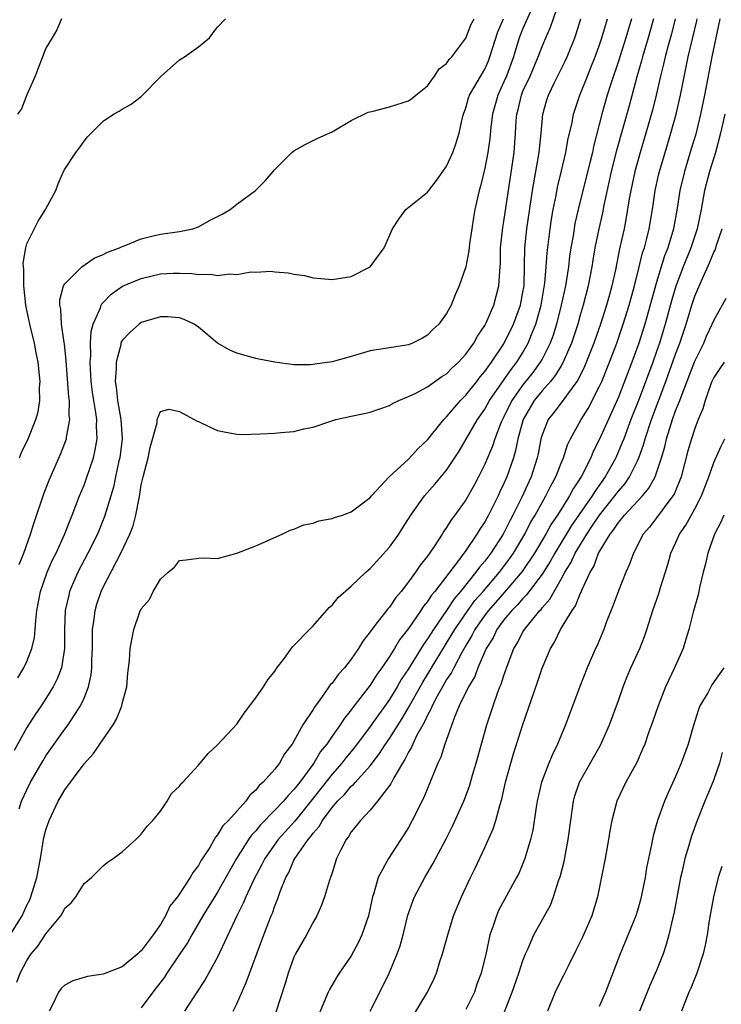
# Model space of a CAD drawing. Units: inches. Extents: x 2625000 to 2628000, y 1473000 to 1476000.
# Drawn here: x 2625520 to 2625594, y 1474304 to 1474407 of the extents above; entities that cross this region are included whole.
import ezdxf

# ---------------------------------------------------------------- set-up
doc = ezdxf.new("R2010")
doc.units = ezdxf.units.IN
doc.header["$MEASUREMENT"] = 0
doc.layers.add('LD26251473_2ft', color=158, linetype='Continuous')

msp = doc.modelspace()

# ---------------------------------------------------------------- linework, layer by layer
at = {"layer": 'LD26251473_2ft'}
for points, elevation in [([(2625520.2, 1474324.2), (2625520.44, 1474325), (2625521, 1474326.2), (2625521.4, 1474327), (2625522.71, 1474329.29), (2625523, 1474329.75), (2625525, 1474332.57), (2625525.32, 1474333), (2625525.88, 1474333.88), (2625526.63, 1474335), (2625527, 1474335.82), (2625527.46, 1474337), (2625527.75, 1474338.25), (2625527.81, 1474339), (2625527.82, 1474339.82), (2625527.87, 1474341), (2625527.87, 1474342.13), (2625527.9, 1474343), (2625528.07, 1474344.07), (2625528.16, 1474345), (2625528.35, 1474345.65), (2625528.79, 1474347), (2625529, 1474347.45), (2625530.85, 1474351), (2625531.8, 1474353), (2625532.14, 1474353.86), (2625532.44, 1474355), (2625532.76, 1474356.76), (2625532.86, 1474357.14), (2625533, 1474358.15), (2625533.19, 1474359), (2625533.71, 1474361), (2625533.93, 1474362.07), (2625534.65, 1474364.65), (2625534.67, 1474365), (2625535, 1474365.86), (2625535.91, 1474366.09), (2625537, 1474365.85), (2625538.84, 1474364.84), (2625539, 1474364.79), (2625540.2, 1474364.2), (2625541, 1474363.85), (2625541.7, 1474363.7), (2625543, 1474363.47), (2625543.45, 1474363.45), (2625545.49, 1474363.49), (2625547, 1474363.56), (2625547.63, 1474363.63), (2625549, 1474363.75), (2625550.02, 1474364.02), (2625551, 1474364.22), (2625552.85, 1474364.85), (2625553.38, 1474365), (2625555, 1474365.36), (2625556.37, 1474365.63), (2625557, 1474365.77), (2625559, 1474366.47), (2625559.33, 1474366.67), (2625559.99, 1474367), (2625561, 1474367.41), (2625561.78, 1474367.78), (2625563, 1474368.44), (2625564.5, 1474369.5), (2625565, 1474369.81), (2625565.58, 1474370.42), (2625566.23, 1474371), (2625567, 1474371.84), (2625567.84, 1474373), (2625568.25, 1474373.75), (2625569, 1474374.85), (2625569.15, 1474375.15), (2625569.93, 1474377), (2625570.48, 1474379), (2625570.56, 1474380.56), (2625570.61, 1474381), (2625570.64, 1474381.36), (2625570.66, 1474383), (2625570.88, 1474385.12), (2625571, 1474385.77), (2625572.06, 1474393), (2625572.22, 1474395), (2625572.29, 1474396.29), (2625572.35, 1474397), (2625572.49, 1474397.51), (2625572.83, 1474399), (2625573, 1474399.41), (2625573.74, 1474401), (2625574.6, 1474403), (2625575, 1474404.08), (2625575.39, 1474405), (2625575.88, 1474406.12), (2625576.83, 1474408.83)], 10776), ([(2625573.78, 1474407.78), (2625573, 1474405.98), (2625572.61, 1474405), (2625572.01, 1474403), (2625571.27, 1474401), (2625571, 1474400.38), (2625570.35, 1474399), (2625569.79, 1474397), (2625569.63, 1474395.63), (2625569.53, 1474394.47), (2625569.31, 1474393), (2625569, 1474391.36), (2625568.55, 1474389.45), (2625568.41, 1474389), (2625567.97, 1474387), (2625567.82, 1474386.18), (2625567.64, 1474385), (2625567.41, 1474383.41), (2625567.32, 1474382.68), (2625567, 1474381.02), (2625566.31, 1474379), (2625565.91, 1474378.09), (2625565.48, 1474377), (2625565, 1474376.11), (2625564.17, 1474375), (2625563.57, 1474374.43), (2625563, 1474373.85), (2625562.46, 1474373.54), (2625561.42, 1474373), (2625561, 1474372.83), (2625560.8, 1474372.8), (2625559, 1474372.52), (2625557, 1474372.19), (2625555, 1474371.61), (2625553, 1474371.05), (2625551.2, 1474370.8), (2625551, 1474370.76), (2625550.72, 1474370.72), (2625549, 1474370.75), (2625547, 1474371), (2625545.33, 1474371.33), (2625545, 1474371.41), (2625543, 1474371.97), (2625542.28, 1474372.28), (2625541, 1474373.01), (2625539, 1474374.69), (2625538.54, 1474375), (2625537.49, 1474375.49), (2625537, 1474375.66), (2625535.76, 1474375.76), (2625535, 1474375.76), (2625533, 1474375.16), (2625532.78, 1474375), (2625531.84, 1474374.16), (2625531, 1474373.28), (2625530.9, 1474373.1), (2625530.87, 1474373), (2625530.84, 1474372.84), (2625530.35, 1474371), (2625530.37, 1474370.37), (2625530.27, 1474369), (2625530.38, 1474368.38), (2625530.51, 1474367), (2625530.86, 1474365), (2625531, 1474363), (2625530.75, 1474361), (2625530.66, 1474360.66), (2625530.29, 1474359), (2625530.07, 1474357.93), (2625529.16, 1474354.84), (2625528.4, 1474353), (2625527.4, 1474351), (2625526.35, 1474349), (2625525.49, 1474347), (2625525.39, 1474346.61), (2625525.03, 1474345), (2625524.95, 1474343), (2625524.95, 1474341), (2625524.63, 1474339), (2625524.18, 1474337.82), (2625523.76, 1474337), (2625523, 1474335.76), (2625522.5, 1474335), (2625521.89, 1474334.11), (2625521, 1474332.72), (2625519.67, 1474330.33)], 10774), ([(2625519.16, 1474310.84), (2625520.5, 1474313), (2625521, 1474314.1), (2625521.31, 1474314.69), (2625521.43, 1474315), (2625522.04, 1474317), (2625522.44, 1474319), (2625522.8, 1474321.21), (2625523, 1474322), (2625523.33, 1474323), (2625524.3, 1474325), (2625525, 1474326.19), (2625527, 1474328.92), (2625528, 1474330), (2625528.64, 1474331), (2625530.06, 1474333), (2625530.41, 1474333.59), (2625530.95, 1474335), (2625531, 1474335.24), (2625531.49, 1474337), (2625531.59, 1474338.41), (2625531.75, 1474339.75), (2625531.82, 1474341), (2625532.23, 1474343), (2625532.86, 1474344.86), (2625533, 1474345.18), (2625533.87, 1474346.13), (2625534.26, 1474347), (2625535, 1474348.27), (2625535.82, 1474349), (2625536.48, 1474349.52), (2625537, 1474350.23), (2625537.69, 1474350.31), (2625539, 1474350.48), (2625539.48, 1474350.52), (2625541, 1474350.44), (2625543, 1474351.01), (2625545, 1474351.78), (2625547.75, 1474353), (2625548.59, 1474353.41), (2625549, 1474353.52), (2625550.04, 1474353.96), (2625551, 1474354.15), (2625551.62, 1474354.38), (2625553, 1474354.62), (2625553.25, 1474354.75), (2625554.1, 1474355), (2625555, 1474355.33), (2625556.26, 1474356.26), (2625557, 1474356.83), (2625557.14, 1474357), (2625558.99, 1474359), (2625561, 1474360.85), (2625562.02, 1474361.98), (2625563, 1474362.87), (2625564.71, 1474365), (2625564.85, 1474365.15), (2625565, 1474365.28), (2625566.45, 1474367), (2625567, 1474367.55), (2625568.15, 1474369), (2625568.51, 1474369.49), (2625569, 1474370.04), (2625569.7, 1474371), (2625571, 1474372.93), (2625571.99, 1474375), (2625572.73, 1474377), (2625573, 1474378.36), (2625573.11, 1474379), (2625573.16, 1474381.16), (2625573.19, 1474383), (2625573.4, 1474385), (2625574, 1474389), (2625574.68, 1474393), (2625574.9, 1474395), (2625575.08, 1474397), (2625575.51, 1474398.49), (2625575.68, 1474399), (2625576.31, 1474400.31), (2625577.43, 1474402.57), (2625577.62, 1474403), (2625578.43, 1474405), (2625578.58, 1474405.42), (2625579.08, 1474407)], 10778), ([(2625519.96, 1474306.04), (2625520.29, 1474307), (2625521, 1474308.33), (2625521.46, 1474309), (2625522.17, 1474309.83), (2625523, 1474311.1), (2625524.57, 1474313), (2625524.74, 1474313.26), (2625525, 1474313.81), (2625525.64, 1474314.36), (2625526.13, 1474315), (2625527, 1474316.37), (2625527.79, 1474317), (2625529, 1474318.23), (2625529.42, 1474318.58), (2625530.04, 1474319), (2625531, 1474319.71), (2625532.43, 1474321), (2625532.71, 1474321.29), (2625533, 1474321.54), (2625533.61, 1474322.39), (2625534.22, 1474323), (2625535, 1474323.98), (2625535.7, 1474325), (2625536.18, 1474325.82), (2625537, 1474326.58), (2625537.16, 1474326.84), (2625537.35, 1474327), (2625539, 1474328.79), (2625540, 1474330), (2625541, 1474330.91), (2625543, 1474333.09), (2625543.78, 1474334.22), (2625545, 1474335.83), (2625545.82, 1474337), (2625546.27, 1474337.73), (2625547, 1474338.64), (2625547.13, 1474338.87), (2625547.99, 1474339.99), (2625548.83, 1474341.17), (2625549, 1474341.34), (2625550.61, 1474343), (2625551, 1474343.37), (2625552.7, 1474345.3), (2625553, 1474345.55), (2625553.63, 1474346.37), (2625555, 1474347.54), (2625556.53, 1474349), (2625556.77, 1474349.23), (2625557, 1474349.4), (2625559, 1474351.62), (2625559.98, 1474353), (2625560.39, 1474353.61), (2625561.25, 1474355), (2625562.68, 1474357), (2625563.77, 1474358.23), (2625565, 1474359.7), (2625566.31, 1474361.69), (2625568.24, 1474365), (2625569, 1474366.1), (2625569.49, 1474367), (2625571.76, 1474370.24), (2625572.37, 1474371), (2625573, 1474372.02), (2625573.56, 1474373), (2625573.9, 1474373.9), (2625574.35, 1474375), (2625574.91, 1474377), (2625575.3, 1474379.3), (2625575.44, 1474381), (2625575.53, 1474382.47), (2625575.85, 1474385), (2625576, 1474386), (2625576.17, 1474387), (2625576.47, 1474388.47), (2625576.63, 1474389.37), (2625577.05, 1474391.05), (2625577.5, 1474393), (2625577.71, 1474394.29), (2625578.14, 1474396.14), (2625578.29, 1474397), (2625578.96, 1474399), (2625579.75, 1474401), (2625580.12, 1474401.88), (2625580.56, 1474403), (2625581, 1474404.17), (2625581.28, 1474405), (2625581.86, 1474407)], 10780), ([(2625524.63, 1474407), (2625524.15, 1474405.85), (2625523.67, 1474405), (2625523, 1474403.92), (2625522.19, 1474401.81), (2625521.86, 1474401), (2625521, 1474399.03), (2625520.43, 1474397.57), (2625520.04, 1474397)], 10766), ([(2625520.05, 1474337.95), (2625520.7, 1474339), (2625521, 1474339.64), (2625521.54, 1474341), (2625521.82, 1474342.18), (2625521.89, 1474343), (2625521.93, 1474343.93), (2625522.06, 1474345), (2625522.42, 1474347), (2625523.15, 1474349), (2625523.71, 1474350.29), (2625524.08, 1474351), (2625524.96, 1474352.96), (2625525.53, 1474354.47), (2625525.76, 1474355), (2625526.53, 1474357), (2625527, 1474358.14), (2625527.23, 1474358.77), (2625527.98, 1474361), (2625528.18, 1474361.82), (2625528.38, 1474363), (2625528.3, 1474364.3), (2625528.33, 1474365), (2625528.25, 1474365.75), (2625528.02, 1474367), (2625527.88, 1474367.88), (2625527.75, 1474369), (2625527.66, 1474370.34), (2625527.63, 1474371), (2625527.7, 1474371.7), (2625527.69, 1474373), (2625527.76, 1474374.24), (2625527.97, 1474375), (2625528.72, 1474376.72), (2625528.79, 1474377), (2625528.86, 1474377.14), (2625529, 1474377.27), (2625529.84, 1474378.16), (2625531.03, 1474378.97), (2625533, 1474379.8), (2625535, 1474380.26), (2625536.34, 1474380.34), (2625537, 1474380.36), (2625538.31, 1474380.31), (2625539, 1474380.21), (2625540.24, 1474380.24), (2625541, 1474380.1), (2625542.28, 1474380.28), (2625543, 1474380.22), (2625544.47, 1474380.47), (2625545, 1474380.46), (2625546.56, 1474380.56), (2625547, 1474380.5), (2625548.39, 1474380.39), (2625549, 1474380.25), (2625550.09, 1474380.09), (2625551, 1474379.86), (2625551.8, 1474379.8), (2625553, 1474379.67), (2625555, 1474379.99), (2625557, 1474381.01), (2625558.44, 1474383), (2625559.34, 1474385), (2625559.99, 1474386.01), (2625560.74, 1474387), (2625563, 1474388.82), (2625563.12, 1474389), (2625563.95, 1474390.05), (2625564.6, 1474391), (2625565, 1474391.54), (2625565.64, 1474393), (2625566.01, 1474393.99), (2625566.31, 1474395), (2625566.67, 1474396.67), (2625566.75, 1474397), (2625567, 1474397.68), (2625567.29, 1474398.71), (2625567.39, 1474399), (2625569, 1474401.73), (2625569.39, 1474402.61), (2625569.54, 1474403), (2625570.37, 1474405.63), (2625570.95, 1474407)], 10772), ([(2625520.19, 1474349.81), (2625520.68, 1474351), (2625521.4, 1474353), (2625521.77, 1474354.23), (2625522.78, 1474357.22), (2625523.34, 1474358.66), (2625524.57, 1474361.43), (2625525, 1474362.53), (2625525.16, 1474363), (2625525.17, 1474363.17), (2625525.5, 1474365), (2625525.44, 1474365.44), (2625525.46, 1474367), (2625525.4, 1474367.4), (2625525.14, 1474371.14), (2625524.94, 1474372.94), (2625524.91, 1474373.09), (2625524.65, 1474375), (2625524.57, 1474376.57), (2625524.47, 1474377), (2625524.46, 1474377.54), (2625524.85, 1474379), (2625525, 1474379.24), (2625526.77, 1474381), (2625528.07, 1474381.93), (2625529, 1474382.31), (2625529.44, 1474382.56), (2625530.7, 1474383), (2625531, 1474383.15), (2625531.22, 1474383.22), (2625533, 1474383.95), (2625534.24, 1474384.24), (2625535, 1474384.44), (2625537, 1474384.72), (2625538.4, 1474385), (2625539, 1474385.19), (2625540.15, 1474385.85), (2625541, 1474386.27), (2625541.46, 1474386.54), (2625542.3, 1474387), (2625543, 1474387.56), (2625544.97, 1474389), (2625545.97, 1474390.03), (2625546.83, 1474391), (2625547, 1474391.21), (2625548.79, 1474393), (2625549, 1474393.18), (2625550.17, 1474393.83), (2625551.51, 1474394.49), (2625553, 1474395.14), (2625555, 1474396.33), (2625556.79, 1474397.21), (2625557.31, 1474397.31), (2625559, 1474397.79), (2625561, 1474398.4), (2625561.35, 1474398.65), (2625561.77, 1474399), (2625563, 1474399.97), (2625563.74, 1474401), (2625564.23, 1474401.77), (2625565, 1474402.3), (2625565.27, 1474402.73), (2625565.55, 1474403), (2625567, 1474404.96), (2625567.57, 1474406.43), (2625567.87, 1474407)], 10770), ([(2625520.24, 1474361), (2625520.46, 1474361.54), (2625521.15, 1474363), (2625521.95, 1474365), (2625522.19, 1474365.81), (2625522.37, 1474367), (2625522.34, 1474368.34), (2625522.39, 1474369), (2625522.34, 1474369.66), (2625522.18, 1474371), (2625521.99, 1474371.99), (2625521.79, 1474373), (2625521.32, 1474375), (2625521, 1474376.48), (2625520.9, 1474377), (2625520.69, 1474379), (2625520.7, 1474380.7), (2625520.62, 1474381.38), (2625520.9, 1474383), (2625521, 1474383.42), (2625522.2, 1474385.8), (2625522.97, 1474387), (2625523, 1474387.08), (2625524.03, 1474389), (2625524.3, 1474389.7), (2625524.86, 1474391), (2625525, 1474391.25), (2625526.13, 1474393), (2625526.52, 1474393.48), (2625527, 1474394.19), (2625527.37, 1474394.63), (2625529, 1474396.27), (2625530.07, 1474397), (2625530.67, 1474397.33), (2625531, 1474397.54), (2625531.95, 1474398.05), (2625533, 1474398.87), (2625535.08, 1474401), (2625537, 1474402.69), (2625537.51, 1474403), (2625539, 1474404.05), (2625540.16, 1474405), (2625540.5, 1474405.5), (2625541, 1474406.11), (2625541.83, 1474407)], 10768), ([(2625584.36, 1474407), (2625583.78, 1474405), (2625583, 1474402.55), (2625582.2, 1474400.2), (2625581.83, 1474399), (2625581.26, 1474397), (2625580.38, 1474393.62), (2625580.27, 1474393), (2625580.04, 1474392.04), (2625579.26, 1474389), (2625578.77, 1474387), (2625578.45, 1474385.55), (2625578.25, 1474384.25), (2625578.03, 1474383), (2625577.89, 1474382.11), (2625577.76, 1474381), (2625577.45, 1474379), (2625577.01, 1474377), (2625576.52, 1474375), (2625576.15, 1474373.85), (2625575.84, 1474373), (2625575, 1474371.34), (2625574.81, 1474371), (2625574.05, 1474369.95), (2625573, 1474368.65), (2625571.83, 1474367), (2625571, 1474365.29), (2625570.84, 1474365), (2625570.72, 1474364.72), (2625570.04, 1474363), (2625569.79, 1474362.21), (2625569, 1474360.32), (2625568.35, 1474359), (2625567.88, 1474358.12), (2625567, 1474356.6), (2625565.86, 1474355), (2625565.49, 1474354.51), (2625565, 1474353.69), (2625564.71, 1474353.29), (2625564.54, 1474353), (2625563.69, 1474351.69), (2625563, 1474350.69), (2625562.24, 1474349.76), (2625561.74, 1474349), (2625561, 1474347.98), (2625560.24, 1474347), (2625559.66, 1474346.34), (2625559, 1474345.36), (2625558.82, 1474345.18), (2625557.72, 1474343.72), (2625557.15, 1474343), (2625557, 1474342.77), (2625556.21, 1474341.79), (2625555.75, 1474341), (2625555, 1474339.9), (2625554.29, 1474339), (2625553.67, 1474338.33), (2625553, 1474337.37), (2625552.81, 1474337.19), (2625552, 1474336), (2625551.14, 1474334.86), (2625551, 1474334.61), (2625549.93, 1474333), (2625549, 1474331.31), (2625548.82, 1474331), (2625548.02, 1474329.98), (2625547.49, 1474329), (2625547, 1474328.37), (2625545.78, 1474327), (2625545.36, 1474326.64), (2625545, 1474326.16), (2625544.36, 1474325.64), (2625543.94, 1474325), (2625542.13, 1474323), (2625541.56, 1474322.44), (2625541, 1474321.47), (2625540.76, 1474321.24), (2625540.17, 1474320.17), (2625539.25, 1474318.75), (2625539, 1474318.28), (2625538.42, 1474317.58), (2625538.11, 1474317), (2625537, 1474315.31), (2625536.78, 1474315), (2625536, 1474314), (2625535.53, 1474313), (2625535, 1474312.08), (2625534.23, 1474311), (2625533, 1474309.34), (2625532.8, 1474309.2), (2625532.62, 1474309), (2625531, 1474307.66), (2625529, 1474306.88), (2625527.36, 1474306.64), (2625525.82, 1474306.18), (2625525, 1474305.74), (2625524.61, 1474305.39), (2625524.31, 1474305), (2625523.73, 1474303.73), (2625523.35, 1474303)], 10782), ([(2625586.68, 1474407), (2625586.12, 1474405), (2625585.51, 1474403), (2625585.41, 1474402.59), (2625584.93, 1474400.93), (2625584.12, 1474397.88), (2625582.81, 1474393.19), (2625582.26, 1474391), (2625582.02, 1474390.02), (2625581.47, 1474387.47), (2625581.32, 1474386.68), (2625580.95, 1474385), (2625580.54, 1474383), (2625580.31, 1474381.69), (2625580.2, 1474381), (2625579.84, 1474379), (2625579.32, 1474377), (2625579, 1474375.94), (2625578.74, 1474375), (2625578.09, 1474373), (2625577.14, 1474370.86), (2625577, 1474370.65), (2625576.39, 1474369.61), (2625575.88, 1474369), (2625575, 1474368.01), (2625574.18, 1474367), (2625573.03, 1474365), (2625572.47, 1474363), (2625572.23, 1474361.77), (2625571.99, 1474361), (2625571.3, 1474359), (2625571, 1474358.3), (2625570.58, 1474357.42), (2625570.39, 1474357), (2625569.39, 1474355), (2625569, 1474354.27), (2625568.48, 1474353.52), (2625568.18, 1474353), (2625567, 1474351.28), (2625566.23, 1474350.23), (2625563.76, 1474347), (2625563.41, 1474346.59), (2625563, 1474345.93), (2625562.57, 1474345.43), (2625562.31, 1474345), (2625561, 1474343.09), (2625560.07, 1474341.93), (2625559.53, 1474341), (2625559, 1474340.16), (2625558.21, 1474339), (2625557.7, 1474338.3), (2625557, 1474337.18), (2625555.18, 1474334.82), (2625555, 1474334.57), (2625554.29, 1474333.71), (2625553.84, 1474333), (2625553, 1474331.83), (2625552.43, 1474331), (2625551.79, 1474330.21), (2625551.07, 1474329), (2625549.6, 1474327), (2625549, 1474326.23), (2625548.38, 1474325.62), (2625547.9, 1474325), (2625547, 1474324.06), (2625545.48, 1474322.52), (2625545, 1474321.92), (2625544.54, 1474321.46), (2625544.23, 1474321), (2625542.97, 1474319), (2625541, 1474315.48), (2625539.46, 1474313), (2625538.28, 1474311), (2625537.83, 1474310.17), (2625537.05, 1474309), (2625535.69, 1474307), (2625535.42, 1474306.58), (2625534.56, 1474305.44), (2625534.2, 1474305), (2625533, 1474303.37)], 10784), ([(2625588.96, 1474407), (2625588.56, 1474405.44), (2625588.21, 1474404.21), (2625587.89, 1474403), (2625587.74, 1474402.26), (2625587.42, 1474401), (2625586.97, 1474399), (2625586.57, 1474397.43), (2625585.88, 1474395), (2625585.27, 1474393), (2625584.72, 1474391), (2625584.29, 1474389), (2625584.14, 1474388.14), (2625583.82, 1474386.18), (2625583.6, 1474385), (2625583.12, 1474382.88), (2625582.69, 1474380.69), (2625582.31, 1474379), (2625582.02, 1474377.98), (2625581.75, 1474377), (2625581.11, 1474375), (2625580.44, 1474373), (2625579.45, 1474370.55), (2625578.79, 1474369.21), (2625578.66, 1474369), (2625577.65, 1474367.65), (2625577.12, 1474366.88), (2625576.25, 1474365.75), (2625575.65, 1474365), (2625575, 1474363.4), (2625574.88, 1474363), (2625574.59, 1474361.41), (2625574.5, 1474361), (2625573.86, 1474359), (2625572.87, 1474356.87), (2625571.94, 1474355), (2625571.61, 1474354.39), (2625570.93, 1474353), (2625569.63, 1474351), (2625569, 1474350.17), (2625568.45, 1474349.55), (2625568.07, 1474349), (2625566.46, 1474347), (2625565.78, 1474346.22), (2625565, 1474345.01), (2625563.61, 1474343), (2625563.37, 1474342.63), (2625563, 1474342.01), (2625562.57, 1474341.43), (2625561, 1474338.87), (2625560.24, 1474337.76), (2625559.82, 1474337), (2625559, 1474335.66), (2625557, 1474332.84), (2625555.35, 1474330.65), (2625554.45, 1474329.55), (2625554.03, 1474329), (2625553, 1474327.84), (2625550.78, 1474325), (2625549.08, 1474322.92), (2625547.33, 1474321), (2625545.93, 1474319), (2625545.63, 1474318.37), (2625544.79, 1474316.79), (2625543.96, 1474315), (2625543.69, 1474314.31), (2625543.02, 1474313), (2625541, 1474308.68), (2625539.69, 1474306.31), (2625538.81, 1474305), (2625537.53, 1474303)], 10786), ([(2625542.61, 1474303), (2625543, 1474303.77), (2625544, 1474306), (2625545.84, 1474311), (2625546.37, 1474312.37), (2625546.62, 1474313), (2625546.74, 1474313.26), (2625547, 1474314.04), (2625547.29, 1474314.71), (2625547.56, 1474315.56), (2625548.14, 1474317), (2625548.46, 1474317.54), (2625549, 1474318.82), (2625549.09, 1474319), (2625549.25, 1474319.25), (2625550.48, 1474321), (2625550.73, 1474321.27), (2625551, 1474321.66), (2625551.64, 1474322.36), (2625551.98, 1474323), (2625553, 1474324.35), (2625553.56, 1474325), (2625554.28, 1474325.72), (2625555, 1474326.57), (2625555.24, 1474326.76), (2625555.44, 1474327), (2625557, 1474328.73), (2625557.98, 1474330.02), (2625558.59, 1474331), (2625559, 1474331.58), (2625560.33, 1474333.67), (2625561.08, 1474334.92), (2625562.5, 1474337.5), (2625563.27, 1474338.73), (2625563.42, 1474339), (2625564.78, 1474341.22), (2625565, 1474341.56), (2625565.85, 1474343), (2625567.21, 1474345), (2625567.97, 1474346.03), (2625568.82, 1474347), (2625570.53, 1474349), (2625571.59, 1474350.41), (2625572, 1474351), (2625573.2, 1474353), (2625573.8, 1474354.2), (2625574.28, 1474355), (2625575, 1474356.32), (2625575.4, 1474357), (2625575.93, 1474358.07), (2625576.46, 1474359), (2625577, 1474360.43), (2625577.24, 1474361), (2625577.65, 1474362.35), (2625577.97, 1474363), (2625579.1, 1474365), (2625579.84, 1474366.16), (2625581, 1474368.43), (2625581.25, 1474369), (2625582.08, 1474371), (2625582.84, 1474373), (2625583.51, 1474375), (2625584.13, 1474377), (2625584.69, 1474379), (2625585.19, 1474381), (2625585.54, 1474382.46), (2625585.72, 1474383), (2625585.98, 1474383.97), (2625586.21, 1474385), (2625586.56, 1474387), (2625586.85, 1474389), (2625587.24, 1474390.76), (2625587.3, 1474391), (2625587.89, 1474393), (2625588.5, 1474395), (2625589.05, 1474397), (2625589.5, 1474399), (2625590.32, 1474403), (2625591.22, 1474406.78), (2625591.26, 1474407)], 10788), ([(2625593.64, 1474407), (2625592.79, 1474403), (2625592.02, 1474399), (2625591.61, 1474397), (2625591.1, 1474394.9), (2625590.64, 1474393.36), (2625589.93, 1474391), (2625589.45, 1474389), (2625589.15, 1474387.15), (2625588.76, 1474385), (2625588.17, 1474383), (2625587.84, 1474382.16), (2625587, 1474379.4), (2625585.77, 1474375), (2625585.15, 1474373), (2625584.42, 1474371), (2625583, 1474367.35), (2625581, 1474362.89), (2625580.36, 1474361.64), (2625580.1, 1474361), (2625579.1, 1474359), (2625578.27, 1474357.73), (2625577.89, 1474357), (2625576.63, 1474355), (2625575.97, 1474354.03), (2625575.4, 1474353), (2625574.2, 1474351), (2625572.91, 1474349.09), (2625571.08, 1474346.92), (2625569.37, 1474345), (2625569, 1474344.51), (2625567.96, 1474343), (2625567.64, 1474342.36), (2625567, 1474341.31), (2625566.58, 1474340.58), (2625565.74, 1474339), (2625565.5, 1474338.5), (2625565, 1474337.76), (2625564.56, 1474337), (2625564.01, 1474336.01), (2625563.49, 1474335), (2625563.36, 1474334.64), (2625563, 1474334.02), (2625562.68, 1474333.32), (2625562.49, 1474333), (2625561.85, 1474331.85), (2625561.45, 1474331), (2625561.33, 1474330.67), (2625561, 1474330.15), (2625560.62, 1474329.38), (2625560.36, 1474329), (2625559.45, 1474327.45), (2625559.16, 1474326.84), (2625557.75, 1474325), (2625557, 1474324.08), (2625555.96, 1474323), (2625555.55, 1474322.45), (2625555, 1474321.8), (2625554.71, 1474321.29), (2625554.46, 1474321), (2625553.9, 1474319.9), (2625553.47, 1474319), (2625553, 1474317.52), (2625552.88, 1474317.12), (2625552.82, 1474317), (2625552.73, 1474316.73), (2625552.2, 1474315), (2625551.87, 1474314.13), (2625551.39, 1474313), (2625551, 1474312.34), (2625550.3, 1474311), (2625549.15, 1474309), (2625549, 1474308.68), (2625548.4, 1474307), (2625548.08, 1474305.92), (2625547.1, 1474302.9)], 10790), ([(2625594.15, 1474397), (2625593.71, 1474395), (2625593.17, 1474393), (2625592.56, 1474391), (2625592.04, 1474389), (2625591.68, 1474387), (2625591.27, 1474385), (2625590.6, 1474383), (2625589.79, 1474381), (2625589.02, 1474378.98), (2625588.55, 1474377.45), (2625587.9, 1474375), (2625587.69, 1474374.31), (2625587.3, 1474373), (2625587, 1474372.15), (2625586.6, 1474371), (2625585.19, 1474367.19), (2625584.32, 1474365), (2625583.56, 1474363), (2625583.41, 1474362.59), (2625582.73, 1474361), (2625581.62, 1474359), (2625580.52, 1474357.48), (2625580.24, 1474357), (2625578.1, 1474353.9), (2625576.33, 1474351), (2625575.86, 1474350.14), (2625575, 1474348.81), (2625573.38, 1474346.62), (2625573, 1474346.25), (2625572.43, 1474345.57), (2625571.84, 1474345), (2625571, 1474344), (2625570.26, 1474343), (2625569.86, 1474342.14), (2625569.15, 1474341), (2625568.28, 1474339), (2625567.94, 1474338.06), (2625567.28, 1474337), (2625566.33, 1474335), (2625565.82, 1474333.82), (2625564.82, 1474331), (2625564.39, 1474329.61), (2625564.08, 1474329), (2625562.6, 1474325.4), (2625561.4, 1474323), (2625561, 1474322.27), (2625560.52, 1474321.48), (2625558.91, 1474319), (2625557.84, 1474317), (2625557.38, 1474315.38), (2625557.24, 1474315), (2625557, 1474313.85), (2625556.8, 1474313), (2625556.12, 1474311), (2625555.76, 1474310.24), (2625555, 1474308.82), (2625553.74, 1474307), (2625553.45, 1474306.55), (2625552.71, 1474305.29), (2625552.58, 1474305), (2625552.32, 1474304.32), (2625551.53, 1474302.47)], 10792), ([(2625557, 1474303), (2625558.01, 1474305), (2625558.99, 1474307), (2625559.83, 1474309), (2625560.14, 1474309.86), (2625560.43, 1474311), (2625560.93, 1474313.07), (2625561.45, 1474314.55), (2625561.64, 1474315), (2625562.71, 1474317), (2625563.56, 1474318.44), (2625564.95, 1474321.05), (2625565.6, 1474322.4), (2625566.79, 1474325), (2625567.4, 1474326.6), (2625567.72, 1474327.72), (2625568.11, 1474329), (2625569.22, 1474333), (2625569.87, 1474335), (2625570.33, 1474336.33), (2625570.59, 1474337), (2625570.72, 1474337.28), (2625571, 1474338.18), (2625571.44, 1474339.44), (2625572.05, 1474341), (2625572.41, 1474341.59), (2625573, 1474342.75), (2625573.15, 1474343), (2625573.74, 1474343.74), (2625574.78, 1474345), (2625574.89, 1474345.11), (2625575, 1474345.26), (2625575.83, 1474346.17), (2625576.26, 1474347), (2625577, 1474348.26), (2625577.4, 1474349), (2625578.02, 1474349.98), (2625578.48, 1474351), (2625579.68, 1474353), (2625580.22, 1474353.78), (2625581.01, 1474355), (2625582.62, 1474357), (2625583, 1474357.51), (2625583.7, 1474358.3), (2625584.18, 1474359), (2625585, 1474360.66), (2625585.15, 1474361), (2625585.63, 1474362.37), (2625585.8, 1474363), (2625586.46, 1474365), (2625587.98, 1474369), (2625589, 1474371.84), (2625589.44, 1474373), (2625590.09, 1474375), (2625590.69, 1474377), (2625591, 1474377.93), (2625591.33, 1474378.67), (2625591.8, 1474379.8), (2625592.56, 1474381.44), (2625593, 1474382.54), (2625593.16, 1474382.84), (2625593.29, 1474383.29), (2625593.87, 1474385)], 10794), ([(2625561.48, 1474302.52), (2625562.98, 1474305), (2625563.65, 1474306.35), (2625563.93, 1474307), (2625564.32, 1474308.32), (2625564.55, 1474309), (2625565.11, 1474311), (2625565.73, 1474313), (2625566.54, 1474315), (2625567.5, 1474317), (2625568, 1474318), (2625569, 1474320.14), (2625569.88, 1474322.12), (2625570.16, 1474323), (2625570.57, 1474324.57), (2625570.78, 1474325.22), (2625571.16, 1474327), (2625571.71, 1474329), (2625572.01, 1474329.99), (2625573, 1474333.03), (2625574.53, 1474337.47), (2625575, 1474338.94), (2625575.87, 1474341), (2625576.31, 1474341.69), (2625576.95, 1474343), (2625578.17, 1474345), (2625578.52, 1474345.48), (2625579, 1474346.73), (2625579.09, 1474346.91), (2625579.2, 1474347.2), (2625580.04, 1474349), (2625580.41, 1474349.59), (2625580.92, 1474351), (2625582.13, 1474353), (2625582.53, 1474353.47), (2625583, 1474354.23), (2625583.37, 1474354.63), (2625583.63, 1474355), (2625585.51, 1474357), (2625586.2, 1474357.8), (2625586.84, 1474359), (2625587.52, 1474361), (2625587.85, 1474362.15), (2625588.04, 1474363), (2625588.67, 1474365), (2625589, 1474365.9), (2625589.44, 1474367), (2625589.67, 1474367.67), (2625591, 1474371.12), (2625591.94, 1474373), (2625592.25, 1474373.75), (2625592.84, 1474375), (2625593, 1474375.39), (2625594.29, 1474377.71)], 10796), ([(2625594.07, 1474371), (2625593.63, 1474370.37), (2625593, 1474369.4), (2625592.81, 1474369), (2625592.7, 1474368.7), (2625592.11, 1474367), (2625591.86, 1474366.14), (2625591.37, 1474365), (2625591, 1474364.06), (2625590.65, 1474363), (2625590.29, 1474361.71), (2625589.57, 1474359), (2625588.83, 1474357.17), (2625588.72, 1474357), (2625587.8, 1474355.8), (2625587, 1474354.7), (2625586.26, 1474353.74), (2625585.6, 1474353), (2625584.58, 1474351), (2625584.16, 1474349.84), (2625583.78, 1474349), (2625583, 1474347.04), (2625582.45, 1474345.55), (2625581.73, 1474343.73), (2625581.46, 1474343), (2625580.74, 1474341.26), (2625580.61, 1474341), (2625579.74, 1474339), (2625578.96, 1474337.04), (2625577.44, 1474333), (2625576.62, 1474331), (2625576.08, 1474329.92), (2625575.7, 1474329), (2625575, 1474327.18), (2625574.94, 1474327), (2625574.48, 1474325), (2625574.37, 1474324.37), (2625574.02, 1474321.98), (2625573.8, 1474321), (2625573.2, 1474319), (2625573, 1474318.49), (2625572.55, 1474317.45), (2625572.33, 1474317), (2625570.44, 1474313.56), (2625570.21, 1474313), (2625569.84, 1474311.84), (2625569.54, 1474311), (2625569.13, 1474309.13), (2625568.61, 1474307), (2625568.18, 1474305.82), (2625567.92, 1474305), (2625567, 1474303.17)], 10798), ([(2625571.05, 1474302.95), (2625571.87, 1474305), (2625572.58, 1474307), (2625573, 1474308.31), (2625573.27, 1474309), (2625573.51, 1474309.51), (2625574.14, 1474311), (2625575.87, 1474314.13), (2625576.21, 1474315), (2625576.77, 1474316.77), (2625576.9, 1474317.1), (2625577.31, 1474318.69), (2625577.75, 1474321), (2625578, 1474323), (2625578.29, 1474325), (2625578.44, 1474325.56), (2625578.93, 1474327), (2625580.4, 1474329.6), (2625581.13, 1474330.87), (2625582.07, 1474333), (2625583, 1474335.55), (2625583.51, 1474337), (2625583.93, 1474338.07), (2625584.32, 1474339), (2625585.23, 1474341), (2625585.72, 1474342.28), (2625585.97, 1474343), (2625586.61, 1474345), (2625587.23, 1474346.77), (2625587.42, 1474347.42), (2625588.18, 1474349.82), (2625588.51, 1474351), (2625589, 1474352.05), (2625589.42, 1474353), (2625590.06, 1474353.94), (2625591, 1474355.64), (2625591.71, 1474357), (2625592.48, 1474359), (2625593, 1474360.51), (2625593.77, 1474362.23), (2625594.16, 1474363)], 10800), ([(2625594.06, 1474355), (2625593.75, 1474354.25), (2625593.06, 1474353), (2625592.36, 1474351), (2625592.13, 1474349.87), (2625591.9, 1474349), (2625591.54, 1474347.54), (2625591.35, 1474346.65), (2625590.83, 1474344.83), (2625590.39, 1474343), (2625590.1, 1474342.1), (2625589.8, 1474341), (2625588.89, 1474339), (2625587.94, 1474337), (2625587.16, 1474335), (2625586.62, 1474333.38), (2625586.17, 1474332.17), (2625585.76, 1474331), (2625585.54, 1474330.46), (2625584.92, 1474329.08), (2625583.79, 1474327), (2625582.84, 1474325), (2625582.31, 1474323), (2625582.11, 1474321.89), (2625581.98, 1474321), (2625581.62, 1474319), (2625580.82, 1474315), (2625580.22, 1474313), (2625579.23, 1474310.77), (2625579, 1474310.28), (2625578.58, 1474309.42), (2625577.72, 1474307.72), (2625577.25, 1474306.75), (2625577, 1474306.28), (2625576.37, 1474305), (2625575.56, 1474303)], 10802), ([(2625594.06, 1474339), (2625592.8, 1474337.2), (2625592.36, 1474336.36), (2625591.54, 1474335), (2625591.38, 1474334.62), (2625590.84, 1474332.84), (2625590.3, 1474331), (2625589.59, 1474329), (2625589, 1474327.61), (2625588.17, 1474325.83), (2625587.83, 1474325), (2625587.11, 1474323), (2625586.63, 1474321.37), (2625586.46, 1474320.46), (2625586.15, 1474319), (2625585.96, 1474318.04), (2625585.8, 1474317), (2625585.4, 1474315), (2625585.33, 1474314.67), (2625585, 1474313.56), (2625584.82, 1474313), (2625583.72, 1474310.28), (2625583.19, 1474309), (2625581.64, 1474305), (2625581, 1474303.48)], 10804), ([(2625593.88, 1474330.12), (2625593.59, 1474329), (2625593, 1474327.27), (2625592.9, 1474327), (2625592.05, 1474325), (2625591.24, 1474323), (2625590.65, 1474321.35), (2625590.54, 1474321), (2625590.38, 1474320.38), (2625589.97, 1474319), (2625589.69, 1474317.69), (2625589.52, 1474317), (2625588.81, 1474313.19), (2625588.68, 1474312.68), (2625588.29, 1474311), (2625588.02, 1474309.98), (2625587.68, 1474309), (2625587, 1474307.27), (2625586.3, 1474305.7), (2625585.21, 1474303)], 10806), ([(2625593.83, 1474318.17), (2625593.47, 1474317), (2625592.95, 1474315), (2625592.52, 1474312.52), (2625592.29, 1474311), (2625592.09, 1474309.91), (2625591.88, 1474309), (2625591.22, 1474307), (2625590.58, 1474305.42), (2625590.39, 1474305), (2625589.63, 1474303)], 10808)]:
    msp.add_lwpolyline(points, dxfattribs=dict(at, elevation=elevation))

doc.saveas('drawing.dxf')
